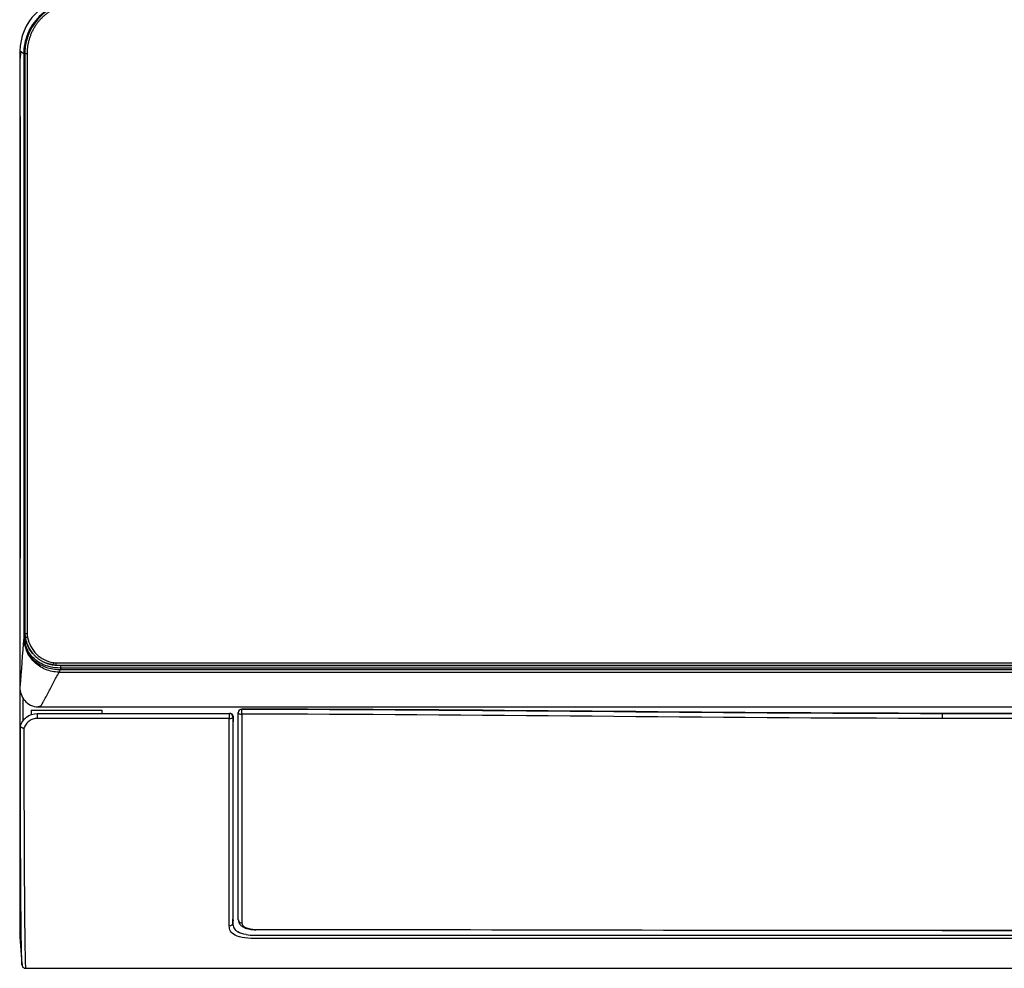
# Model space of a CAD drawing. Units: millimetres. Extents: x 4269 to 8344, y 727 to 3633.
# Drawn here: x 4929 to 5209, y 1992 to 2261 of the extents above; entities that cross this region are included whole.
import ezdxf

# ---------------------------------------------------------------- set-up
doc = ezdxf.new("R2010")
doc.units = ezdxf.units.MM
doc.layers.add('LG-Product', color=3, linetype='Continuous')

msp = doc.modelspace()

# ---------------------------------------------------------------- linework, layer by layer
at = {"layer": 'LG-Product', "color": 3, "linetype": 'Continuous'}
for p, q in [((4930.72, 2251.52), (4930.72, 2086.69)), ((4939.57, 2077.77), (5347.52, 2077.77)), ((4941.03, 2077.72), (4941.03, 2077.64)), ((4932.57, 2064.96), (4952.62, 2064.96)), ((4991.37, 2064.24), (4991.37, 2064.25)), ((4992.37, 2065.25), (4992.37, 2065.24)), ((4934.27, 2064.03), (4988.82, 2064.03)), ((4934.27, 2064.03), (4934.27, 2062.6)), ((4988.82, 2062.6), (4934.27, 2062.6)), ((4988.82, 2064.03), (4988.82, 2062.6)), ((5702.67, 2064.05), (5191.37, 2064.05)), ((5191.37, 2064.05), (5191.37, 2064.05)), ((5191.37, 2064.05), (5702.67, 2064.05)), ((5191.37, 2064.05), (5191.37, 2062.61)), ((5347.52, 2062.61), (5191.37, 2062.61)), ((4996.73, 2000.99), (5698.31, 2000.99)), ((5347.52, 2000.04), (4996.73, 2000.04)), ((4996.74, 2001.02), (5698.31, 2001.02)), ((5191.37, 2002.38), (5347.52, 2002.38)), ((5191.37, 2002.31), (5191.37, 2002.38)), ((5191.37, 2002.31), (5698.67, 2002.31))]:
    msp.add_line(p, q, dxfattribs=at)
for centre, major_axis, ratio, start_param, end_param in [((4992.37, 2064.25), (1, 0), 0.998986, 1.570617, 3.141593), ((4992.37, 2064.24), (-1, 0), 0.999994, 4.71221, 6.283185), ((4992.37, 2064.24), (1, 0), 0.425459, 3.141593, 4.712389), ((4992.37, 2064.24), (0, -1), 0.000084, 1.131328, 3.138102), ((4988.82, 2063.03), (0, 1), 0.998842, 4.688277, 6.283185), ((4988.82, 2063.03), (1, -0.001), 0.435533, 4.712756, 6.229737), ((4992.37, 2005.37), (1, 0), 0.900495, 3.141593, 4.712389)]:
    msp.add_ellipse(centre, major_axis=major_axis, ratio=ratio, start_param=start_param, end_param=end_param, dxfattribs=at)
for points, knots in [([(4944.34, 2267.33), (4940.43, 2267.33), (4936.49, 2265.69), (4930.97, 2260.16), (4929.35, 2256.21), (4929.35, 2252.31)], [0, 0, 0, 0, 0.5, 0.5, 1, 1, 1, 1]), ([(4945.42, 2266.52), (4943.48, 2266.52), (4941.49, 2266.12), (4937.88, 2264.63), (4936.21, 2263.51), (4933.43, 2260.74), (4932.32, 2259.08), (4930.81, 2255.45), (4930.42, 2253.48), (4930.42, 2251.52)], [0, 0, 0, 0, 0.25, 0.25, 0.5, 0.5, 0.75, 0.75, 1, 1, 1, 1]), ([(4945.72, 2266.52), (4944.53, 2266.51), (4942.39, 2266.26), (4939.58, 2265.29), (4937.51, 2264.13), (4935.83, 2262.85), (4934.17, 2261.2), (4932.46, 2258.78), (4931.07, 2255.44), (4930.73, 2252.91), (4930.72, 2251.52)], [0, 0, 0, 0, 0.148593, 0.27605, 0.375931, 0.450062, 0.545453, 0.672481, 0.826822, 1, 1, 1, 1]), ([(4930.71, 2251.52), (4930.71, 2253.44), (4931.1, 2255.37), (4932.24, 2258.11), (4932.75, 2259.04), (4933.35, 2259.9)], [0, 0, 0, 0, 0.648036, 0.648036, 1, 1, 1, 1]), ([(4929.35, 2252.31), (4929.36, 2222), (4929.41, 2191.65), (4929.4, 2146.09), (4929.39, 2130.92), (4929.36, 2108.34), (4929.35, 2100.81), (4929.34, 2085.96), (4929.33, 2078.61), (4929.33, 2071.54)], [0, 0, 0, 0, 0.5, 0.5, 0.75, 0.75, 0.875, 0.875, 1, 1, 1, 1]), ([(4929.27, 2249.05), (4929.27, 2217.94), (4929.27, 2186.83), (4929.27, 2140.14), (4929.27, 2124.51), (4929.27, 2101.29), (4929.27, 2093.61), (4929.27, 2082.28), (4929.27, 2078.54), (4929.27, 2071.15), (4929.27, 2067.49), (4929.27, 2056.95), (4929.27, 2050.4), (4929.27, 2038.21), (4929.27, 2032.58), (4929.27, 2022.73), (4929.27, 2018.41), (4929.27, 2011.26), (4929.27, 2008.51), (4929.27, 2004.9), (4929.27, 2003.95), (4929.27, 2002.53), (4929.27, 2002.1), (4929.27, 2001.37), (4929.27, 2001.62), (4929.27, 2001.63)], [0, 0, 0, 0, 0.25, 0.25, 0.375, 0.375, 0.4375, 0.4375, 0.46875, 0.46875, 0.5, 0.5, 0.5625, 0.5625, 0.625, 0.625, 0.6875, 0.6875, 0.75, 0.75, 0.8125, 0.8125, 0.875, 0.875, 1, 1, 1, 1]), ([(4930.42, 2251.52), (4930.42, 2251.32), (4930.42, 2251.12), (4930.42, 2250.12), (4930.42, 2249.32), (4930.42, 2245.32), (4930.41, 2242.12), (4930.41, 2226.12), (4930.41, 2213.32), (4930.4, 2185.06), (4930.4, 2169.61), (4930.41, 2137.93), (4930.42, 2121.7), (4930.43, 2098.9), (4930.43, 2092.34), (4930.43, 2085.77)], [0, 0, 0, 0, 0.00362, 0.00362, 0.0181, 0.0181, 0.076019, 0.076019, 0.307694, 0.307694, 0.587412, 0.587412, 0.881117, 0.881117, 1, 1, 1, 1]), ([(4930.72, 2108.81), (4930.71, 2123.92), (4930.7, 2139.04), (4930.69, 2170.38), (4930.69, 2186.61), (4930.7, 2219.06), (4930.71, 2235.29), (4930.71, 2251.52)], [0, 0, 0, 0, 0.317745, 0.317745, 0.658872, 0.658872, 1, 1, 1, 1]), ([(4930.43, 2085.77), (4930.43, 2085.77), (4930.43, 2085.77), (4930.43, 2085.69), (4930.43, 2085.62), (4930.43, 2085.54), (4930.43, 2085.54), (4930.43, 2085.54)], [0, 0, 0, 0, 0.001071, 0.001071, 0.99973, 0.99973, 1, 1, 1, 1]), ([(4931.49, 2085.66), (4931.94, 2083.83), (4932.75, 2082.17), (4935.32, 2079.59), (4936.96, 2078.81), (4938.8, 2078.48)], [0, 0, 0, 0, 0.5, 0.5, 1, 1, 1, 1]), ([(4931.16, 2082.06), (4931.56, 2081.17), (4932.18, 2080.21), (4933.32, 2079.16), (4933.54, 2078.97), (4933.86, 2078.72), (4934.02, 2078.6), (4934.5, 2078.26), (4934.84, 2078.06), (4935.85, 2077.52), (4936.53, 2077.24), (4938.53, 2076.63), (4939.79, 2076.5), (4940.83, 2076.49)], [0, 0, 0, 0, 0.25051, 0.25051, 0.297353, 0.297353, 0.344196, 0.344196, 0.437883, 0.437883, 0.625255, 0.625255, 1, 1, 1, 1]), ([(4940.45, 2075.77), (4939.14, 2075.77), (4936.52, 2076.29), (4933.75, 2078.14), (4932.08, 2080.18), (4931.44, 2081.37), (4931.18, 2082.01), (4931.17, 2082.05)], [0, 0, 0, 0, 0.330006, 0.660012, 0.825015, 0.990019, 1, 1, 1, 1]), ([(4940.83, 2076.93), (4939.82, 2076.93), (4938.59, 2077.05), (4936.64, 2077.62), (4935.98, 2077.88), (4935, 2078.4), (4934.68, 2078.59), (4934.21, 2078.92), (4934.05, 2079.03), (4933.74, 2079.27), (4933.53, 2079.44), (4932.44, 2080.45), (4931.84, 2081.36), (4931.45, 2082.22)], [0, 0, 0, 0, 0.374948, 0.374948, 0.562422, 0.562422, 0.656159, 0.656159, 0.703027, 0.703027, 0.749896, 0.749896, 1, 1, 1, 1]), ([(4934.48, 2065.92), (4934.53, 2065.94), (4934.71, 2065.99), (4934.91, 2066.06), (4935.06, 2066.1), (4935.09, 2066.1), (4935.1, 2066.11), (4935.11, 2066.11), (4935.14, 2066.12), (4935.17, 2066.14), (4935.2, 2066.15), (4935.21, 2066.16), (4935.22, 2066.17), (4935.25, 2066.18), (4935.28, 2066.21), (4935.31, 2066.23), (4935.33, 2066.25), (4935.33, 2066.25), (4935.34, 2066.26), (4935.35, 2066.27), (4935.43, 2066.35), (4935.51, 2066.46), (4935.59, 2066.58), (4935.6, 2066.61), (4935.63, 2066.66), (4935.69, 2066.76), (4935.75, 2066.88), (4935.82, 2067.01), (4935.88, 2067.13), (4936, 2067.35), (4936.23, 2067.78), (4936.68, 2068.64), (4937.59, 2070.36), (4938.89, 2072.82), (4939.93, 2074.78), (4940.45, 2075.77)], [0, 0, 0, 0, 0.028574, 0.093336, 0.105479, 0.108514, 0.109526, 0.110538, 0.113574, 0.125717, 0.128752, 0.129764, 0.130776, 0.133812, 0.141907, 0.147979, 0.149496, 0.150002, 0.150508, 0.152026, 0.158098, 0.190478, 0.192502, 0.194526, 0.198574, 0.206669, 0.222859, 0.230954, 0.23905, 0.25524, 0.287621, 0.352383, 0.481906, 0.740953, 1, 1, 1, 1]), ([(4940.95, 2076.93), (4940.95, 2076.93), (4940.95, 2076.93), (4940.91, 2076.93), (4940.87, 2076.93), (4940.83, 2076.93)], [0, 0, 0, 0, 0.000527, 0.000527, 1, 1, 1, 1]), ([(4940.84, 2076.5), (4940.84, 2076.5), (4940.84, 2076.5), (4940.87, 2076.5), (4940.91, 2076.5), (4940.95, 2076.5)], [0, 0, 0, 0, 0.00054, 0.00054, 1, 1, 1, 1]), ([(5347.52, 2076.94), (5299.65, 2076.94), (5251.78, 2076.94), (5183.93, 2076.94), (5163.96, 2076.94), (5076.31, 2076.94), (5008.63, 2076.93), (4940.95, 2076.93)], [0, 0, 0, 0, 0.353228, 0.353228, 0.500611, 0.500611, 1, 1, 1, 1]), ([(4940.95, 2076.5), (4941.28, 2076.5), (4941.61, 2076.5), (4943.28, 2076.5), (4944.61, 2076.5), (4951.28, 2076.5), (4956.61, 2076.5), (4983.28, 2076.5), (5004.61, 2076.5), (5111.28, 2076.51), (5196.61, 2076.51), (5303.81, 2076.51), (5325.66, 2076.51), (5347.52, 2076.51)], [0, 0, 0, 0, 0.00246, 0.00246, 0.012298, 0.012298, 0.051651, 0.051651, 0.209064, 0.209064, 0.838714, 0.838714, 1, 1, 1, 1]), ([(4929.33, 2071.54), (4929.33, 2071.54), (4929.33, 2071.54), (4929.33, 2071.53), (4929.33, 2071.53), (4929.33, 2071.53)], [0, 0, 0, 0, 0.98866, 0.98866, 1, 1, 1, 1]), ([(4929.33, 2071.54), (4929.33, 2071.54), (4929.33, 2071.54), (4929.33, 2071.54), (4929.33, 2071.54), (4929.33, 2071.54), (4929.33, 2071.54), (4929.33, 2071.54), (4929.33, 2071.54), (4929.33, 2071.54)], [0, 0, 0, 0, 0.348443, 0.348443, 0.701299, 0.701299, 0.872696, 0.872696, 1, 1, 1, 1]), ([(4929.33, 2071.53), (4929.33, 2070.12), (4929.79, 2068.75), (4931.61, 2066.64), (4933.01, 2065.92), (4934.48, 2065.92)], [0, 0, 0, 0, 0.5, 0.5, 1, 1, 1, 1]), ([(4934.48, 2065.92), (4950.99, 2065.92), (4967.51, 2065.92), (5050.08, 2065.93), (5116.13, 2065.93), (5192.44, 2065.93), (5202.68, 2065.93), (5257.79, 2065.93), (5302.66, 2065.93), (5347.52, 2065.93)], [0, 0, 0, 0, 0.119945, 0.119945, 0.599724, 0.599724, 0.674144, 0.674144, 1, 1, 1, 1]), ([(4991.37, 2005.37), (4991.37, 2008.42), (4991.37, 2012.14), (4991.37, 2020.54), (4991.37, 2025.26), (4991.37, 2040.37), (4991.37, 2051.56), (4991.37, 2064.24)], [0, 0, 0, 0, 0.25, 0.25, 0.5, 0.5, 1, 1, 1, 1]), ([(4929.47, 2060.43), (4929.76, 2061.42), (4930.36, 2062.33), (4932.07, 2063.65), (4933.15, 2064.03), (4934.27, 2064.03)], [0, 0, 0, 0, 0.5, 0.5, 1, 1, 1, 1]), ([(4934.27, 2062.6), (4933.86, 2062.6), (4933.44, 2062.53), (4932.66, 2062.28), (4932.29, 2062.09), (4931.63, 2061.62), (4931.33, 2061.33), (4930.82, 2060.65), (4930.61, 2060.25), (4930.48, 2059.84)], [0, 0, 0, 0, 0.238277, 0.238277, 0.476361, 0.476361, 0.724057, 0.724057, 1, 1, 1, 1]), ([(4988.81, 2003.57), (4988.82, 2006.54), (4988.82, 2010.2), (4988.82, 2018.51), (4988.82, 2023.16), (4988.82, 2033.31), (4988.82, 2038.74), (4988.82, 2050.17), (4988.81, 2056.19), (4988.82, 2062.6)], [0, 0, 0, 0, 0.25, 0.25, 0.5, 0.5, 0.75, 0.75, 1, 1, 1, 1]), ([(4988.82, 2064.03), (4988.83, 2064.03), (4988.83, 2064.03), (4988.89, 2064.03), (4988.94, 2064.03), (4988.99, 2064.03)], [0, 0, 0, 0, 0.117437, 0.117437, 1, 1, 1, 1]), ([(4990, 2063.01), (4990, 2063.13), (4989.98, 2063.26), (4989.89, 2063.5), (4989.82, 2063.61), (4989.65, 2063.8), (4989.55, 2063.88), (4989.33, 2063.98), (4989.21, 2064.02), (4989.06, 2064.03), (4989.02, 2064.03), (4988.99, 2064.03)], [0, 0, 0, 0, 0.238525, 0.238525, 0.480998, 0.480998, 0.717828, 0.717828, 0.934504, 0.934504, 1, 1, 1, 1]), ([(4989.82, 2063.01), (4989.81, 2056.66), (4989.82, 2050.68), (4989.82, 2039.34), (4989.82, 2033.95), (4989.82, 2023.88), (4989.82, 2019.27), (4989.82, 2011.01), (4989.81, 2007.37), (4989.81, 2004.43)], [0, 0, 0, 0, 0.25, 0.25, 0.5, 0.5, 0.75, 0.75, 1, 1, 1, 1]), ([(4990, 2063.01), (4989.96, 2063.01), (4989.91, 2063.01), (4989.85, 2063.01), (4989.84, 2063.01), (4989.82, 2063.01)], [0, 0, 0, 0, 0.703245, 0.703245, 1, 1, 1, 1]), ([(4989.88, 2058.98), (4989.88, 2059.23), (4989.89, 2059.5), (4989.89, 2060.05), (4989.9, 2060.34), (4989.92, 2060.89), (4989.93, 2061.16), (4989.96, 2061.65), (4989.97, 2061.87), (4989.99, 2062.11), (4990, 2062.17), (4990, 2062.23)], [0, 0, 0, 0, 0.230612, 0.230612, 0.4612, 0.4612, 0.691909, 0.691909, 0.922913, 0.922913, 1, 1, 1, 1]), ([(4992.37, 2063.82), (4992.37, 2059.99), (4992.37, 2050.11), (4992.37, 2035.27), (4992.37, 2020.03), (4992.37, 2010.11), (4992.37, 2005.59), (4992.37, 2004.47)], [0, 0, 0, 0, 0.15281, 0.404173, 0.655537, 0.9069, 1, 1, 1, 1]), ([(4929.3, 2059.56), (4929.3, 2052.73), (4929.3, 2046.38), (4929.3, 2034.63), (4929.3, 2029.28), (4929.3, 2022.25), (4929.3, 2020.05), (4929.3, 2015.98), (4929.3, 2014.1), (4929.3, 2009.05), (4929.31, 2006.5), (4929.31, 2003.18), (4929.31, 2002.28), (4929.31, 2000.93), (4929.31, 2000.52), (4929.32, 2000.08), (4929.32, 2000.02), (4929.32, 2000.02)], [0, 0, 0, 0, 0.144316, 0.144316, 0.288633, 0.288633, 0.360791, 0.360791, 0.432949, 0.432949, 0.577265, 0.577265, 0.721582, 0.721582, 0.865898, 0.865898, 1, 1, 1, 1]), ([(4929.48, 2060.4), (4929.48, 2060.42), (4929.48, 2060.43), (4929.47, 2060.43), (4929.47, 2060.43), (4929.47, 2060.43)], [0, 0, 0, 0, 0.535355, 0.535355, 1, 1, 1, 1]), ([(4929.92, 1992.55), (4929.92, 1992.6), (4929.91, 1992.72), (4929.89, 1993.28), (4929.87, 1993.85), (4929.82, 1995.69), (4929.78, 1996.95), (4929.73, 2000.07), (4929.71, 2001.32), (4929.68, 2004.37), (4929.66, 2006.16), (4929.61, 2012.13), (4929.58, 2016.93), (4929.52, 2027.73), (4929.5, 2033.72), (4929.48, 2046.39), (4929.5, 2053.13), (4929.48, 2060.4)], [0, 0, 0, 0, 0.103323, 0.103323, 0.252769, 0.252769, 0.402215, 0.402215, 0.476939, 0.476939, 0.551662, 0.551662, 0.701108, 0.701108, 0.850554, 0.850554, 1, 1, 1, 1]), ([(4929.48, 2060.4), (4929.49, 2060.35), (4929.51, 2060.29), (4929.59, 2060.19), (4929.65, 2060.14), (4929.8, 2060.04), (4929.89, 2060), (4930.08, 2059.93), (4930.19, 2059.9), (4930.36, 2059.86), (4930.41, 2059.85), (4930.47, 2059.84), (4930.47, 2059.84), (4930.48, 2059.84)], [0, 0, 0, 0, 0.220051, 0.220051, 0.440042, 0.440042, 0.660958, 0.660958, 0.883802, 0.883802, 0.992173, 0.992173, 1, 1, 1, 1]), ([(4930.48, 2059.84), (4930.49, 2052.55), (4930.48, 2045.78), (4930.5, 2033.07), (4930.52, 2027.06), (4930.58, 2016.21), (4930.61, 2011.4), (4930.66, 2005.39), (4930.68, 2003.59), (4930.71, 2000.51), (4930.72, 1999.25), (4930.78, 1996.09), (4930.81, 1994.82), (4930.86, 1992.95), (4930.88, 1992.38), (4930.92, 1991.67), (4930.92, 1991.58), (4930.93, 1991.58)], [0, 0, 0, 0, 0.140344, 0.140344, 0.280689, 0.280689, 0.421033, 0.421033, 0.491206, 0.491206, 0.561378, 0.561378, 0.701722, 0.701722, 0.842067, 0.842067, 1, 1, 1, 1]), ([(4989.88, 2005.78), (4989.88, 2008.53), (4989.88, 2011.87), (4989.88, 2019.4), (4989.88, 2023.59), (4989.88, 2032.69), (4989.88, 2037.6), (4989.88, 2047.86), (4989.88, 2053.26), (4989.88, 2058.98)], [0, 0, 0, 0, 0.25, 0.25, 0.5, 0.5, 0.75, 0.75, 1, 1, 1, 1]), ([(4996.73, 2000.04), (4995.54, 2000.04), (4994.36, 2000.09), (4992.16, 2000.4), (4991.2, 2000.65), (4989.83, 2001.32), (4989.4, 2001.73), (4988.9, 2002.61), (4988.81, 2003.08), (4988.81, 2003.57)], [0, 0, 0, 0, 0.25, 0.25, 0.5, 0.5, 0.75, 0.75, 1, 1, 1, 1]), ([(4989.81, 2004.43), (4989.82, 2004.2), (4989.83, 2003.73), (4990, 2003.31), (4990.09, 2003.1)], [0, 0, 0, 0, 0.500423, 1, 1, 1, 1]), ([(4990.09, 2003.1), (4990.21, 2002.89), (4990.4, 2002.57), (4990.81, 2002.19), (4991.09, 2002.01), (4991.23, 2001.92)], [0, 0, 0, 0, 0.498353, 0.749935, 1, 1, 1, 1]), ([(4991.39, 2005.37), (4991.39, 2005.09), (4991.48, 2004.58), (4991.96, 2003.89), (4992.68, 2003.34), (4993.66, 2002.91), (4994.88, 2002.64), (4995.87, 2002.54), (4996.4, 2002.56), (4996.49, 2002.57)], [0, 0, 0, 0, 0.140737, 0.288503, 0.443506, 0.618493, 0.796228, 0.964483, 1, 1, 1, 1]), ([(4992.37, 2004.47), (4992.37, 2003.98), (4992.74, 2003.53), (4994.19, 2002.84), (4995.25, 2002.64), (4996.37, 2002.64)], [0, 0, 0, 0, 0.5, 0.5, 1, 1, 1, 1]), ([(4929.32, 2000.09), (4929.38, 1999.28), (4929.45, 1998.46), (4929.65, 1995.95), (4929.79, 1994.25), (4929.93, 1992.55)], [0, 0, 0, 0, 0.324826, 0.324826, 1, 1, 1, 1]), ([(4929.92, 1992.57), (4929.93, 1992.5), (4929.94, 1992.4), (4929.97, 1992.3), (4929.97, 1992.28), (4929.99, 1992.23), (4930, 1992.21), (4930.1, 1991.96), (4930.4, 1991.71), (4930.67, 1991.6), (4930.84, 1991.58), (4930.93, 1991.58)], [0, 0, 0, 0, 0.297306, 0.497682, 0.626468, 0.725126, 0.825981, 0.910563, 0.951538, 0.974694, 1, 1, 1, 1]), ([(4930.93, 1991.58), (4947.42, 1991.58), (4981.38, 1991.58), (5032.82, 1991.58), (5085.26, 1991.59), (5143.54, 1991.59), (5207.66, 1991.59), (5277.59, 1991.58), (5324.21, 1991.58), (5347.52, 1991.58)], [0, 0, 0, 0, 0.118824, 0.24471, 0.370551, 0.496376, 0.664182, 0.832065, 1, 1, 1, 1])]:
    msp.add_open_spline(points, degree=3, knots=knots, dxfattribs=at)
for points, weights, degree in [([(4945.72, 2265.87), (4937.2, 2265.87), (4931.37, 2260.03), (4931.37, 2251.52)], [0.581943875927, 0.468312265934, 0.468312265934, 0.581943875927], 3), ([(4931.37, 2251.52), (4930.72, 2251.52), (4930.72, 2251.52)], [0.581943875927, 0.499785530467, 0.500000561325], 2), ([(4931.37, 2086.69), (4930.72, 2086.69), (4930.72, 2086.69)], [0.581943875927, 0.499785530465, 0.500000561325], 2), ([(4931.37, 2086.69), (4931.37, 2086.33), (4931.41, 2086.01), (4931.49, 2085.66)], [0.581943875927, 0.579200488493, 0.579200488493, 0.581943875927], 3), ([(4931.49, 2085.66), (4930.86, 2085.51), (4930.86, 2085.51)], [0.581943875927, 0.49978553049, 0.500000561325], 2), ([(4938.8, 2078.48), (4938.68, 2077.84), (4938.68, 2077.84)], [0.581943875927, 0.499785530503, 0.500000561325], 2), ([(4938.8, 2078.48), (4939.06, 2078.43), (4939.3, 2078.41), (4939.57, 2078.41)], [0.581943875927, 0.580406740681, 0.580406740681, 0.581943875927], 3), ([(4939.57, 2078.41), (4939.57, 2077.76), (4939.57, 2077.77)], [0.581943875927, 0.499785530505, 0.500000561325], 2)]:
    msp.add_rational_spline(points, weights, degree=degree, dxfattribs=at)
for points, degree in [([(4929.63, 2252.29), (4929.4, 2251.23), (4929.27, 2250.14), (4929.27, 2249.05)], 3), ([(4930.42, 2251.51), (4930.06, 2251.78), (4929.7, 2252.04), (4929.35, 2252.31)], 3), ([(4930.71, 2251.52), (4930.57, 2251.52), (4930.44, 2251.52), (4930.42, 2251.52)], 3), ([(4931.37, 2251.52), (4931.37, 2196.57), (4931.37, 2141.63), (4931.37, 2086.69)], 3), ([(4930.72, 2086.69), (4930.86, 2085.51)], 1), ([(4930.43, 2085.55), (4930.06, 2080.88), (4929.7, 2076.21), (4929.33, 2071.54)], 3), ([(4930.73, 2085.77), (4930.58, 2085.77), (4930.44, 2085.77), (4930.43, 2085.77)], 3), ([(4930.73, 2085.77), (4930.6, 2085.7), (4930.44, 2085.62), (4930.43, 2085.55)], 3), ([(4930.43, 2085.55), (4930.45, 2084.68), (4930.53, 2083.47), (4931.16, 2082.06)], 3), ([(4930.73, 2085.77), (4930.73, 2086.05), (4930.73, 2086.32), (4930.73, 2086.6)], 3), ([(4931.45, 2082.22), (4930.78, 2083.69), (4930.74, 2084.91), (4930.73, 2085.77)], 3), ([(4933.01, 2080.99), (4931.86, 2082.33), (4931.11, 2084), (4930.74, 2085.77)], 3), ([(4930.74, 2085.77), (4931.09, 2084.08), (4931.81, 2082.47), (4932.9, 2081.16)], 3), ([(4930.86, 2085.51), (4931.53, 2082.6), (4933.58, 2080.42)], 2), ([(4931.45, 2082.22), (4931.33, 2082.17), (4931.2, 2082.09), (4931.16, 2082.06)], 3), ([(4933.58, 2080.42), (4935.74, 2078.35), (4938.68, 2077.84)], 2), ([(4936.75, 2078.45), (4937.51, 2078.17), (4938.32, 2077.97), (4939.13, 2077.86)], 3), ([(4939.57, 2078.41), (5075.55, 2078.41), (5211.54, 2078.41), (5347.52, 2078.41)], 3), ([(4938.4, 2077.91), (4938.15, 2077.96), (4937.91, 2078.02), (4937.67, 2078.08)], 3), ([(4938.68, 2077.84), (4939.57, 2077.77)], 1), ([(4941.03, 2077.64), (4940.77, 2077.64), (4940.51, 2077.65), (4940.25, 2077.67)], 3), ([(4940.29, 2077.74), (4940.53, 2077.73), (4940.78, 2077.72), (4941.03, 2077.72)], 3), ([(4940.45, 2075.77), (4940.58, 2076.01), (4940.71, 2076.25), (4940.84, 2076.5)], 3), ([(4940.45, 2075.77), (5076.14, 2075.77), (5211.83, 2075.77), (5347.52, 2075.77)], 3), ([(4940.83, 2076.93), (4940.83, 2076.75), (4940.83, 2076.59), (4940.83, 2076.5)], 3), ([(4940.95, 2076.93), (4940.98, 2077.17), (4941, 2077.41), (4941.03, 2077.64)], 3), ([(4940.95, 2076.93), (4940.95, 2076.76), (4940.95, 2076.59), (4940.95, 2076.5)], 3), ([(4941.03, 2077.72), (5076.53, 2077.73), (5212.03, 2077.73), (5347.52, 2077.73)], 3), ([(4941.03, 2077.64), (5076.53, 2077.65), (5212.03, 2077.66), (5347.52, 2077.66)], 3), ([(4930.27, 2062.03), (4930.27, 2064.01), (4930.27, 2066.01), (4930.27, 2068.03)], 3), ([(4932.57, 2064.96), (4932.57, 2064.54), (4932.57, 2064.12), (4932.57, 2063.71)], 3), ([(4934.48, 2065.92), (5021.75, 2065.92)], 1), ([(4952.62, 2064.96), (4952.62, 2064.65), (4952.62, 2064.34), (4952.62, 2064.03)], 3), ([(5191.37, 2064.05), (5125.04, 2064.05), (5058.71, 2065.24), (4992.37, 2065.25)], 3), ([(4992.37, 2065.24), (5058.71, 2065.23), (5125.04, 2064.05), (5191.37, 2064.05)], 3), ([(5182.22, 2065.93), (5347.52, 2065.93)], 1), ([(4990, 2062.23), (4990, 2062.49), (4990, 2062.75), (4990, 2063.01)], 3), ([(5191.37, 2062.61), (5125.04, 2062.61), (5058.71, 2063.81), (4992.37, 2063.82)], 3), ([(4929.47, 2060.43), (4929.41, 2060.22), (4929.35, 2060.03), (4929.3, 2059.56)], 3), ([(4989.81, 2004.43), (4989.84, 2004.88), (4989.86, 2005.33), (4989.88, 2005.78)], 3), ([(4989.81, 2004.43), (4989.78, 2003.97), (4989.32, 2003.57), (4988.81, 2003.57)], 3), ([(4989.88, 2005.31), (4989.86, 2005.02), (4989.84, 2004.72), (4989.81, 2004.43)], 3), ([(4993.64, 2001.17), (4992.65, 2001.31), (4991.82, 2001.57), (4991.23, 2001.92)], 3), ([(4993.64, 2001.17), (4994.37, 2001.06), (4995.13, 2001.01), (4995.9, 2001)], 3), ([(4995.92, 2001), (4995.91, 2001), (4995.91, 2001), (4995.9, 2001)], 3), ([(4995.92, 2001), (4996.19, 2001.02), (4996.46, 2001.02), (4996.74, 2001.02)], 3), ([(4995.92, 2001), (4996.19, 2000.99), (4996.46, 2000.99), (4996.73, 2000.99)], 3), ([(4996.37, 2002.64), (5061.37, 2002.62), (5126.37, 2002.38), (5191.37, 2002.38)], 3)]:
    msp.add_open_spline(points, degree=degree, dxfattribs=at)

doc.saveas('drawing.dxf')
